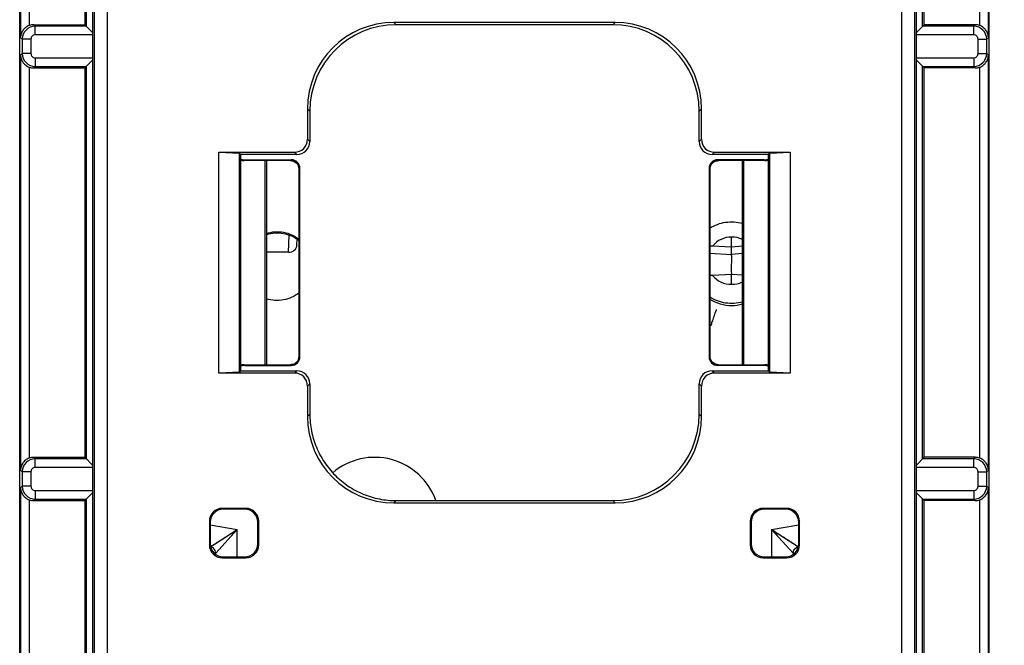
# Model space of a CAD drawing. Units: millimetres. Extents: x 119 to 266, y 81 to 150.
# Drawn here: x 177 to 200, y 97 to 111 of the extents above; entities that cross this region are included whole.
import ezdxf

# ---------------------------------------------------------------- set-up
doc = ezdxf.new("R2010")
doc.units = ezdxf.units.MM
doc.header["$LTSCALE"] = 16.335
doc.layers.get('0').update_dxf_attribs({"linetype": 'CONTINUOUS'})
for name, color, linetype in [('ASSI', 7, 'CONTINUOUS'), ('DRAFT', 7, 'CONTINUOUS'), ('RACCORDO', 7, 'CONTINUOUS')]:
    doc.layers.add(name, color=color, linetype=linetype)
doc.styles.get("Standard").update_dxf_attribs({"font": 'txt', "width": 0.8})
doc.dimstyles.new('DIMSTYLE_1', dxfattribs={"dimtxt": 3, "dimasz": 3, "dimexe": 1.5, "dimexo": 0.5, "dimgap": 0.75, "dimtad": 1, "dimtxsty": 'STANDARD', "dimblk": '_FILLED', "dimblk1": '_FILLED', "dimblk2": '_FILLED', "dimcen": 0.09, "dimazin": 2, "dimtfac": 1, "dimtofl": 0, "dimtmove": 0, "dimatfit": 3, "dimldrblk": '_FILLED', "dimfxl": 1, "dimtolj": 1, "dimarcsym": 0})

# ---------------------------------------------------------------- blocks, each defined once
blk = doc.blocks.new('_FILLED')
at = {"color": 0, "linetype": 'BYBLOCK'}
blk.add_solid([(0, 0), (-1, 0.3167), (-1, -0.3167)], dxfattribs=at)
blk = doc.blocks.new('*D1')
at = {"color": 7, "linetype": 'CONTINUOUS'}
for p, q in [((198.672, 130.308), (211.765, 130.308)), ((210.265, 130.308), (210.265, 105.808)), ((210.265, 81.308), (210.265, 105.808)), ((198.672, 81.308), (211.765, 81.308))]:
    blk.add_line(p, q, dxfattribs=at)
at = {"color": 7, "linetype": 'CONTINUOUS', "xscale": 3, "yscale": 3, "zscale": 3}
for p, rotation in [((210.265, 130.308), 90), ((210.265, 81.308), 270)]:
    blk.add_blockref('_FILLED', p, dxfattribs=dict(at, rotation=rotation))

msp = doc.modelspace()

# ---------------------------------------------------------------- linework, layer by layer
at = {"color": 7, "linetype": 'CONTINUOUS'}
for p, q in [((177.017, 91.223), (177.017, 120.392)), ((199.427, 91.223), (199.427, 120.392)), ((178.522, 119.808), (178.522, 111.308)), ((197.922, 111.308), (197.922, 119.808)), ((178.71, 94.295), (178.71, 117.32)), ((197.734, 117.32), (197.734, 94.295)), ((177.342, 111.308), (178.522, 111.308)), ((178.522, 111.308), (178.71, 111.12)), ((190.777, 111.36), (185.667, 111.36)), ((190.722, 111.308), (185.722, 111.308)), ((197.734, 111.12), (197.922, 111.308)), ((199.102, 111.308), (197.922, 111.308)), ((178.557, 111.273), (178.558, 111.272)), ((178.692, 111.138), (178.71, 111.12)), ((197.752, 111.138), (197.734, 111.12)), ((197.887, 111.273), (197.886, 111.272)), ((178.522, 110.308), (178.71, 110.496)), ((178.692, 110.477), (178.71, 110.496)), ((197.752, 110.477), (197.734, 110.495)), ((197.734, 110.495), (197.922, 110.308)), ((177.342, 110.308), (178.522, 110.308)), ((178.522, 110.308), (178.522, 101.308)), ((178.557, 110.343), (178.558, 110.344)), ((197.887, 110.343), (197.886, 110.344)), ((199.102, 110.308), (197.922, 110.308)), ((197.922, 101.308), (197.922, 110.308)), ((183.67, 109.363), (183.67, 108.66)), ((183.722, 109.308), (183.722, 108.608)), ((192.722, 108.608), (192.722, 109.308)), ((192.774, 108.66), (192.774, 109.363)), ((181.622, 108.36), (183.37, 108.36)), ((181.622, 108.36), (182.094, 108.335)), ((181.622, 103.255), (181.622, 108.36)), ((182.094, 103.28), (182.094, 108.335)), ((182.122, 108.308), (182.094, 108.335)), ((193.074, 108.36), (194.822, 108.36)), ((194.322, 108.308), (194.35, 108.335)), ((194.35, 108.335), (194.822, 108.36)), ((194.35, 108.335), (194.35, 103.28)), ((194.822, 108.36), (194.822, 103.255)), ((183.422, 108.308), (182.122, 108.308)), ((182.122, 108.308), (182.122, 103.308)), ((182.687, 108.167), (182.687, 103.449)), ((182.722, 108.167), (182.722, 103.449)), ((194.322, 108.308), (193.022, 108.308)), ((193.722, 103.449), (193.722, 108.167)), ((193.757, 103.449), (193.757, 108.167)), ((194.322, 103.308), (194.322, 108.308)), ((183.425, 106.216), (183.432, 106.345)), ((183.227, 106.048), (182.722, 106.048)), ((193.123, 104.724), (193.122, 104.725)), ((182.094, 103.28), (181.622, 103.255)), ((183.37, 103.255), (181.622, 103.255)), ((182.122, 103.308), (182.094, 103.28)), ((182.122, 103.308), (183.422, 103.308)), ((193.022, 103.308), (194.322, 103.308)), ((194.822, 103.255), (193.074, 103.255)), ((194.322, 103.308), (194.35, 103.28)), ((194.822, 103.255), (194.35, 103.28)), ((183.67, 102.956), (183.67, 102.253)), ((183.722, 103.008), (183.722, 102.308)), ((192.722, 102.308), (192.722, 103.008)), ((192.774, 102.253), (192.774, 102.956)), ((177.342, 101.308), (178.522, 101.308)), ((178.522, 101.308), (178.71, 101.12)), ((178.557, 101.273), (178.558, 101.272)), ((197.734, 101.12), (197.922, 101.308)), ((197.887, 101.273), (197.886, 101.272)), ((199.102, 101.308), (197.922, 101.308)), ((178.692, 101.138), (178.71, 101.12)), ((197.752, 101.138), (197.734, 101.12)), ((178.522, 100.308), (178.71, 100.496)), ((178.692, 100.477), (178.71, 100.496)), ((197.752, 100.477), (197.734, 100.495)), ((197.734, 100.495), (197.922, 100.308)), ((177.342, 100.308), (178.522, 100.308)), ((178.522, 100.308), (178.522, 91.808)), ((178.557, 100.343), (178.558, 100.344)), ((185.667, 100.255), (190.777, 100.255)), ((185.722, 100.308), (190.722, 100.308)), ((197.887, 100.343), (197.886, 100.344)), ((199.102, 100.308), (197.922, 100.308)), ((197.922, 91.808), (197.922, 100.308)), ((182.243, 100.129), (181.701, 100.129)), ((182.222, 100.108), (181.722, 100.108)), ((194.743, 100.129), (194.201, 100.129)), ((194.722, 100.108), (194.222, 100.108)), ((181.401, 99.829), (181.401, 99.287)), ((181.422, 99.808), (181.422, 99.308)), ((182.522, 99.308), (182.522, 99.808)), ((182.543, 99.287), (182.543, 99.829)), ((193.901, 99.829), (193.901, 99.287)), ((193.922, 99.808), (193.922, 99.308)), ((195.022, 99.308), (195.022, 99.808)), ((195.043, 99.287), (195.043, 99.829)), ((181.722, 99.008), (182.222, 99.008)), ((194.222, 99.008), (194.722, 99.008)), ((181.701, 98.987), (182.243, 98.987)), ((194.201, 98.987), (194.743, 98.987))]:
    msp.add_line(p, q, dxfattribs=at)
at = {"color": 250, "linetype": 'CONTINUOUS'}
for p, q in [((177.038, 120.104), (177.038, 111.011)), ((199.406, 111.011), (199.406, 120.104)), ((177.238, 119.826), (177.238, 111.289)), ((178.557, 119.843), (178.557, 111.273)), ((197.887, 111.273), (197.887, 119.843)), ((199.206, 111.289), (199.206, 119.826)), ((178.738, 117.292), (178.738, 94.323)), ((179.038, 117.292), (179.038, 94.323)), ((197.406, 94.323), (197.406, 117.292)), ((197.706, 94.323), (197.706, 117.292)), ((177.377, 111.273), (177.342, 111.308)), ((185.667, 111.36), (185.719, 111.308)), ((190.777, 111.36), (190.725, 111.308)), ((199.067, 111.273), (199.102, 111.308)), ((177.377, 111.073), (177.377, 111.273)), ((178.557, 111.273), (177.377, 111.273)), ((178.71, 111.073), (177.377, 111.073)), ((199.067, 111.073), (197.734, 111.073)), ((199.067, 111.273), (197.887, 111.273)), ((199.067, 111.073), (199.067, 111.273)), ((177.077, 110.973), (177.038, 111.011)), ((177.077, 110.973), (177.077, 110.643)), ((177.277, 110.973), (177.077, 110.973)), ((177.277, 110.973), (177.277, 110.643)), ((199.167, 110.973), (199.367, 110.973)), ((199.167, 110.643), (199.167, 110.973)), ((199.406, 111.011), (199.367, 110.973)), ((199.367, 110.643), (199.367, 110.973)), ((177.038, 110.604), (177.077, 110.643)), ((177.038, 110.604), (177.038, 101.011)), ((177.277, 110.643), (177.077, 110.643)), ((199.167, 110.643), (199.367, 110.643)), ((199.367, 110.643), (199.406, 110.604)), ((199.406, 101.011), (199.406, 110.604)), ((177.377, 110.543), (177.377, 110.343)), ((177.377, 110.543), (178.71, 110.543)), ((197.734, 110.543), (199.067, 110.543)), ((199.067, 110.543), (199.067, 110.343)), ((177.238, 110.326), (177.238, 101.289)), ((177.377, 110.343), (177.342, 110.308)), ((177.377, 110.343), (178.557, 110.343)), ((178.557, 110.343), (178.557, 101.273)), ((197.887, 110.343), (199.067, 110.343)), ((197.887, 101.273), (197.887, 110.343)), ((199.067, 110.343), (199.102, 110.308)), ((199.206, 101.289), (199.206, 110.326)), ((183.67, 109.363), (183.722, 109.311)), ((192.774, 109.363), (192.722, 109.311)), ((183.722, 108.607), (183.67, 108.66)), ((192.774, 108.66), (192.722, 108.607)), ((183.422, 108.308), (183.37, 108.36)), ((193.074, 108.36), (193.022, 108.308)), ((183.227, 106.048), (183.246, 106.441)), ((183.37, 103.255), (183.422, 103.308)), ((193.022, 103.308), (193.074, 103.255)), ((183.67, 102.956), (183.722, 103.008)), ((192.722, 103.008), (192.774, 102.956)), ((183.67, 102.253), (183.722, 102.305)), ((192.774, 102.253), (192.722, 102.305)), ((177.377, 101.273), (177.342, 101.308)), ((178.557, 101.273), (177.377, 101.273)), ((177.377, 101.073), (177.377, 101.273)), ((199.067, 101.273), (197.887, 101.273)), ((199.067, 101.273), (199.102, 101.308)), ((199.067, 101.073), (199.067, 101.273)), ((178.71, 101.073), (177.377, 101.073)), ((199.067, 101.073), (197.734, 101.073)), ((177.077, 100.973), (177.038, 101.011)), ((177.277, 100.973), (177.077, 100.973)), ((177.077, 100.973), (177.077, 100.643)), ((177.277, 100.973), (177.277, 100.643)), ((199.167, 100.973), (199.367, 100.973)), ((199.167, 100.643), (199.167, 100.973)), ((199.406, 101.011), (199.367, 100.973)), ((199.367, 100.643), (199.367, 100.973)), ((177.038, 100.604), (177.077, 100.643)), ((177.038, 100.604), (177.038, 91.511)), ((177.277, 100.643), (177.077, 100.643)), ((199.167, 100.643), (199.367, 100.643)), ((199.367, 100.643), (199.406, 100.604)), ((199.406, 91.511), (199.406, 100.604)), ((177.377, 100.543), (178.71, 100.543)), ((177.377, 100.543), (177.377, 100.343)), ((197.734, 100.543), (199.067, 100.543)), ((199.067, 100.543), (199.067, 100.343)), ((177.238, 100.326), (177.238, 91.789)), ((177.377, 100.343), (177.342, 100.308)), ((177.377, 100.343), (178.557, 100.343)), ((178.557, 100.343), (178.557, 91.773)), ((185.667, 100.255), (185.719, 100.308)), ((190.777, 100.255), (190.725, 100.308)), ((197.887, 100.343), (199.067, 100.343)), ((197.887, 91.773), (197.887, 100.343)), ((199.067, 100.343), (199.102, 100.308)), ((199.206, 91.789), (199.206, 100.326)), ((181.701, 100.129), (181.722, 100.108)), ((182.243, 100.129), (182.222, 100.108)), ((194.201, 100.129), (194.222, 100.108)), ((194.743, 100.129), (194.722, 100.108)), ((181.401, 99.829), (181.422, 99.808)), ((181.422, 99.751), (182.047, 99.64)), ((182.543, 99.829), (182.522, 99.808)), ((193.901, 99.829), (193.922, 99.808)), ((194.397, 99.64), (195.022, 99.751)), ((195.043, 99.829), (195.022, 99.808)), ((181.518, 99.303), (182.047, 99.64)), ((181.547, 99.095), (182.047, 99.64)), ((182.047, 99.008), (182.047, 99.64)), ((194.397, 99.64), (194.996, 99.258)), ((194.397, 99.64), (194.897, 99.095)), ((194.397, 99.64), (194.397, 99.008)), ((181.401, 99.287), (181.422, 99.308)), ((181.429, 99.246), (181.518, 99.303)), ((181.571, 99.337), (181.602, 99.357)), ((182.543, 99.287), (182.522, 99.308)), ((193.901, 99.287), (193.922, 99.308)), ((194.772, 99.401), (194.809, 99.378)), ((194.842, 99.357), (194.901, 99.319)), ((194.996, 99.258), (195.015, 99.246)), ((195.043, 99.287), (195.022, 99.308)), ((181.529, 99.079), (181.547, 99.095)), ((181.547, 99.065), (181.547, 99.095)), ((181.701, 98.987), (181.722, 99.008)), ((182.243, 98.987), (182.222, 99.008)), ((194.201, 98.987), (194.222, 99.008)), ((194.743, 98.987), (194.722, 99.008)), ((194.886, 99.107), (194.895, 99.097)), ((194.895, 99.097), (194.897, 99.095)), ((194.897, 99.095), (194.916, 99.079)), ((194.897, 99.095), (194.897, 99.065))]:
    msp.add_line(p, q, dxfattribs=at)
for points in [[(181.71, 99.426), (181.795, 99.48), (181.841, 99.509), (181.889, 99.54), (181.94, 99.572), (181.992, 99.606), (182.047, 99.64)], [(181.921, 99.502), (181.961, 99.546), (182.004, 99.592), (182.047, 99.64)], [(194.397, 99.64), (194.452, 99.606), (194.505, 99.572), (194.555, 99.54), (194.603, 99.509), (194.649, 99.48), (194.693, 99.452)], [(194.397, 99.64), (194.441, 99.592), (194.483, 99.546), (194.524, 99.502)], [(181.429, 99.247), (181.437, 99.252), (181.448, 99.258)], [(181.602, 99.357), (181.672, 99.401), (181.71, 99.426)], [(181.547, 99.095), (181.549, 99.097), (181.559, 99.107)]]:
    msp.add_lwpolyline(points, dxfattribs=at)
at = {"color": 7, "linetype": 'CONTINUOUS'}
for centre, radius, start, end in [((185.721, 109.309), 1.999, 90.0429, 179.9571), ((190.723, 109.309), 1.999, 0.0429, 89.9571), ((183.422, 108.608), 0.3, 269.9729, 0.0271), ((193.022, 108.608), 0.3, 180.0419, 269.9581), ((193.887, 95.464), 10.761, 94.5622, 94.9004), ((196.082, 75.296), 30.372, 95.7664, 95.8865), ((183.422, 103.008), 0.3, 0.0428, 89.9572), ((193.022, 103.008), 0.3, 89.9729, 180.0271), ((190.723, 102.307), 1.999, 270.0429, 359.9571)]:
    msp.add_arc(centre, radius, start, end, dxfattribs=at)
at = {"color": 250, "linetype": 'CONTINUOUS'}
for centre, radius, start, end in [((177.377, 110.973), 0.3, 90.0148, 179.9851), ((177.377, 110.973), 0.1, 89.9988, 180.0011), ((199.067, 110.973), 0.3, 0.0148, 89.9851), ((199.067, 110.973), 0.1, 359.9988, 90.0011), ((177.377, 110.643), 0.3, 180.0148, 269.9851), ((177.377, 110.643), 0.1, 179.9988, 270.0011), ((199.067, 110.643), 0.3, 270.0148, 359.9851), ((199.067, 110.643), 0.1, 269.9988, 0.0011), ((177.377, 100.973), 0.3, 90.0148, 179.9851), ((199.067, 100.973), 0.3, 0.0148, 89.9851), ((177.377, 100.973), 0.1, 89.9988, 180.0011), ((199.067, 100.973), 0.1, 359.9988, 90.0011), ((177.377, 100.643), 0.3, 180.0148, 269.9851), ((177.377, 100.643), 0.1, 179.9988, 270.0011), ((199.067, 100.643), 0.3, 270.0148, 359.9851), ((199.067, 100.643), 0.1, 269.9988, 0.0011)]:
    msp.add_arc(centre, radius, start, end, dxfattribs=at)
at = {"color": 7, "linetype": 'CONTINUOUS'}
for centre, major_axis, ratio, start_param, end_param in [((177.342, 111.008), (0.212, -0.212), 0.999695, 2.356347, 2.708247), ((185.672, 109.357), (1.418, -1.418), 0.997265, 2.357564, 3.925621), ((190.772, 109.357), (1.418, 1.418), 0.997265, -0.784029, 0.784029), ((199.102, 111.008), (0.212, 0.212), 0.999695, 0.433345, 0.785246), ((177.342, 110.608), (0.212, 0.212), 0.999695, -2.708247, -2.356347), ((199.102, 110.608), (0.212, -0.212), 0.999695, -0.785246, -0.433345), ((183.369, 108.661), (0.213, -0.213), 0.997265, -0.784029, 0.784029), ((193.075, 108.661), (0.213, 0.213), 0.997265, 2.357564, 3.925621), ((183.225, 106.225), (0.2, -0.004), 0.884888, -1.546404, -0.023766), ((193.472, 105.763), (0.94, -0.142), 0.993276, -1.982457, -1.422179), ((193.472, 105.763), (0.94, 0.142), 0.993276, -1.719414, -1.453088), ((183.369, 102.955), (-0.213, -0.213), 0.997265, 2.357564, 3.925621), ((193.075, 102.955), (-0.213, 0.213), 0.997265, -0.784029, 0.784029), ((185.672, 102.258), (1.418, 1.418), 0.997265, -3.925621, -2.357564), ((190.772, 102.258), (-1.418, 1.418), 0.997265, -3.925621, -2.357564), ((177.342, 101.008), (0.212, -0.212), 0.999695, 2.356347, 2.708247), ((199.102, 101.008), (0.212, 0.212), 0.999695, 0.433345, 0.785246), ((177.342, 100.608), (0.212, 0.212), 0.999695, -2.708247, -2.356347), ((199.102, 100.608), (0.212, -0.212), 0.999695, -0.785246, -0.433345), ((181.701, 99.829), (-0.212, 0.212), 0.999695, -0.785246, 0.785246), ((181.722, 99.808), (-0.212, 0.212), 0.999695, -0.785246, 0.785246), ((182.222, 99.808), (0.212, 0.212), 0.999695, -0.785246, 0.785246), ((182.243, 99.829), (0.212, 0.212), 0.999695, -0.785246, 0.785246), ((194.201, 99.829), (-0.212, 0.212), 0.999695, -0.785246, 0.785246), ((194.222, 99.808), (-0.212, 0.212), 0.999695, -0.785246, 0.785246), ((194.722, 99.808), (0.212, 0.212), 0.999695, -0.785246, 0.785246), ((194.743, 99.829), (0.212, 0.212), 0.999695, -0.785246, 0.785246), ((181.701, 99.287), (0.212, 0.212), 0.999695, -3.926839, -2.356347), ((181.722, 99.308), (-0.212, -0.212), 0.999695, -0.785246, 0.785246), ((182.222, 99.308), (0.212, -0.212), 0.999695, -0.785246, 0.785246), ((182.243, 99.287), (-0.212, 0.212), 0.999695, -3.926839, -2.356347), ((194.201, 99.287), (0.212, 0.212), 0.999695, -3.926839, -2.356347), ((194.222, 99.308), (-0.212, -0.212), 0.999695, -0.785246, 0.785246), ((194.722, 99.308), (0.212, -0.212), 0.999695, -0.785246, 0.785246), ((194.743, 99.287), (-0.212, 0.212), 0.999695, -3.926839, -2.356347)]:
    msp.add_ellipse(centre, major_axis=major_axis, ratio=ratio, start_param=start_param, end_param=end_param, dxfattribs=at)
for points, knots in [([(177.238, 111.289), (177.206, 111.278), (177.148, 111.245), (177.085, 111.174), (177.047, 111.094), (177.039, 111.039), (177.038, 111.011)], [0, 0, 0, 0, 0.28243, 0.539241, 0.774977, 1, 1, 1, 1]), ([(199.406, 111.011), (199.405, 111.039), (199.397, 111.094), (199.359, 111.174), (199.296, 111.245), (199.238, 111.278), (199.206, 111.289)], [0, 0, 0, 0, 0.225023, 0.460765, 0.717571, 1, 1, 1, 1]), ([(177.038, 110.604), (177.039, 110.577), (177.047, 110.521), (177.085, 110.442), (177.148, 110.371), (177.206, 110.338), (177.238, 110.326)], [0, 0, 0, 0, 0.225023, 0.460765, 0.717571, 1, 1, 1, 1]), ([(199.206, 110.326), (199.238, 110.338), (199.296, 110.371), (199.359, 110.442), (199.397, 110.521), (199.405, 110.577), (199.406, 110.604)], [0, 0, 0, 0, 0.28243, 0.539241, 0.774977, 1, 1, 1, 1]), ([(192.967, 106.607), (193.023, 106.642), (193.141, 106.7), (193.332, 106.748), (193.529, 106.757), (193.659, 106.736), (193.722, 106.718)], [0, 0, 0, 0, 0.249795, 0.499813, 0.749929, 1, 1, 1, 1]), ([(182.722, 106.484), (182.785, 106.504), (182.917, 106.53), (183.119, 106.518), (183.311, 106.458), (183.425, 106.387), (183.477, 106.345)], [0, 0, 0, 0, 0.250106, 0.500266, 0.750284, 1, 1, 1, 1]), ([(183.477, 106.311), (183.425, 106.353), (183.311, 106.424), (183.119, 106.484), (182.917, 106.496), (182.785, 106.47), (182.722, 106.45)], [0, 0, 0, 0, 0.249716, 0.499734, 0.749894, 1, 1, 1, 1]), ([(183.477, 105.112), (183.425, 105.07), (183.311, 104.999), (183.119, 104.939), (182.917, 104.927), (182.785, 104.953), (182.722, 104.974)], [0, 0, 0, 0, 0.249716, 0.499734, 0.749894, 1, 1, 1, 1]), ([(193.722, 104.897), (193.659, 104.88), (193.529, 104.859), (193.332, 104.867), (193.141, 104.916), (193.023, 104.974), (192.967, 105.008)], [0, 0, 0, 0, 0.250071, 0.500187, 0.750205, 1, 1, 1, 1]), ([(193.122, 104.725), (193.122, 104.725), (193.121, 104.724), (193.12, 104.723), (193.118, 104.72), (193.116, 104.715), (193.114, 104.71), (193.11, 104.701), (193.104, 104.686), (193.096, 104.666), (193.087, 104.642), (193.078, 104.616), (193.067, 104.587), (193.057, 104.557), (193.043, 104.517), (193.027, 104.469), (193.011, 104.418), (193.001, 104.387), (192.998, 104.374)], [0, 0, 0, 0, 0.002436, 0.008037, 0.017, 0.029301, 0.044906, 0.063769, 0.110979, 0.16969, 0.238257, 0.314726, 0.397021, 0.483009, 0.570497, 0.740604, 0.88918, 1, 1, 1, 1]), ([(192.998, 104.374), (192.997, 104.371), (192.995, 104.365), (192.994, 104.358), (192.992, 104.352), (192.992, 104.349), (192.992, 104.348)], [0, 0, 0, 0, 0.364405, 0.655355, 0.86857, 1, 1, 1, 1]), ([(183.722, 102.308), (183.722, 102.177), (183.748, 101.915), (183.862, 101.537), (184.048, 101.189), (184.298, 100.884), (184.603, 100.634), (184.951, 100.448), (185.329, 100.333), (185.591, 100.308), (185.722, 100.308)], [0, 0, 0, 0, 0.124981, 0.249995, 0.37499, 0.5, 0.62501, 0.750005, 0.875019, 1, 1, 1, 1]), ([(177.238, 101.289), (177.206, 101.278), (177.148, 101.245), (177.085, 101.174), (177.047, 101.094), (177.039, 101.039), (177.038, 101.011)], [0, 0, 0, 0, 0.28243, 0.539241, 0.774977, 1, 1, 1, 1]), ([(199.406, 101.011), (199.405, 101.039), (199.397, 101.094), (199.359, 101.174), (199.296, 101.245), (199.238, 101.278), (199.206, 101.289)], [0, 0, 0, 0, 0.225023, 0.460765, 0.717571, 1, 1, 1, 1]), ([(177.038, 100.604), (177.039, 100.577), (177.047, 100.521), (177.085, 100.442), (177.148, 100.371), (177.206, 100.338), (177.238, 100.326)], [0, 0, 0, 0, 0.225023, 0.460765, 0.717571, 1, 1, 1, 1]), ([(199.206, 100.326), (199.238, 100.338), (199.296, 100.371), (199.359, 100.442), (199.397, 100.521), (199.405, 100.577), (199.406, 100.604)], [0, 0, 0, 0, 0.28243, 0.539241, 0.774977, 1, 1, 1, 1])]:
    msp.add_open_spline(points, degree=3, knots=knots, dxfattribs=at)
at = {"color": 250, "linetype": 'CONTINUOUS'}
for points, knots in [([(181.547, 99.095), (181.547, 99.128), (181.524, 99.196), (181.463, 99.234), (181.43, 99.241)], [0, 0, 0, 0, 0.499885, 1, 1, 1, 1]), ([(194.897, 99.095), (194.897, 99.128), (194.92, 99.196), (194.982, 99.234), (195.014, 99.241)], [0, 0, 0, 0, 0.499886, 1, 1, 1, 1])]:
    msp.add_open_spline(points, degree=3, knots=knots, dxfattribs=at)
at = {"layer": 'ASSI', "color": 7, "linetype": 'CONTINUOUS'}
msp.add_arc((185.222, 99.808), 1.5, 19.4825, 130.3111, dxfattribs=at)
at = {"layer": 'DRAFT', "color": 7, "linetype": 'CONTINUOUS'}
for p, q in [((193.472, 106.169), (193.472, 106.4)), ((193.472, 106.169), (193.031, 106.191)), ((193.722, 106.19), (193.472, 106.169)), ((193.472, 105.537), (193.031, 105.514)), ((193.722, 105.515), (193.472, 105.537)), ((193.472, 105.307), (193.472, 105.537))]:
    msp.add_line(p, q, dxfattribs=at)
for centre, major_axis, start_param, end_param in [((193.462, 105.853), (0.544, 0.08), 1.40796, 2.327844), ((193.482, 105.853), (0.544, -0.08), 1.263656, 1.733632), ((193.462, 105.853), (0.544, 0.08), -2.618604, -1.698721), ((193.482, 105.853), (0.544, -0.08), -1.442872, -0.972896)]:
    msp.add_ellipse(centre, major_axis=major_axis, ratio=0.993131, start_param=start_param, end_param=end_param, dxfattribs=at)
at = {"layer": 'RACCORDO', "color": 250, "linetype": 'CONTINUOUS'}
for p, q in [((182.202, 108.167), (182.219, 108.184)), ((183.277, 108.167), (182.202, 108.167)), ((182.202, 108.167), (182.202, 108.167)), ((183.294, 108.184), (183.277, 108.167)), ((183.277, 108.167), (183.277, 108.167)), ((193.15, 108.184), (193.167, 108.167)), ((194.242, 108.167), (193.167, 108.167)), ((193.167, 108.167), (193.167, 108.167)), ((194.225, 108.184), (194.242, 108.167)), ((194.242, 108.167), (194.242, 108.167)), ((183.494, 107.984), (183.477, 107.967)), ((183.477, 107.967), (183.477, 107.967)), ((183.477, 103.649), (183.477, 107.967)), ((192.95, 107.984), (192.967, 107.967)), ((192.967, 107.967), (192.967, 107.967)), ((192.967, 107.967), (192.967, 103.649)), ((192.967, 106.025), (193.472, 105.996)), ((193.722, 106.02), (193.472, 105.996)), ((183.477, 103.649), (183.477, 103.649)), ((183.494, 103.632), (183.477, 103.649)), ((192.95, 103.632), (192.967, 103.649)), ((192.967, 103.649), (192.967, 103.649)), ((182.202, 103.449), (183.277, 103.449)), ((182.219, 103.432), (182.202, 103.449)), ((182.202, 103.449), (182.202, 103.449)), ((183.294, 103.432), (183.277, 103.449)), ((183.277, 103.449), (183.277, 103.449)), ((193.15, 103.432), (193.167, 103.449)), ((193.167, 103.449), (194.242, 103.449)), ((193.167, 103.449), (193.167, 103.449)), ((194.242, 103.449), (194.225, 103.432)), ((194.242, 103.449), (194.242, 103.449))]:
    msp.add_line(p, q, dxfattribs=at)
at = {"layer": 'RACCORDO', "color": 7, "linetype": 'CONTINUOUS'}
for p, q in [((183.277, 108.167), (182.202, 108.167)), ((182.219, 108.184), (183.294, 108.184)), ((194.225, 108.184), (193.15, 108.184)), ((194.242, 108.167), (193.167, 108.167)), ((183.477, 103.649), (183.477, 107.967)), ((183.494, 103.632), (183.494, 107.984)), ((192.95, 107.984), (192.95, 103.632)), ((192.967, 107.967), (192.967, 103.649)), ((193.472, 105.996), (193.472, 106.169)), ((182.202, 103.449), (183.277, 103.449)), ((182.219, 103.432), (183.294, 103.432)), ((194.225, 103.432), (193.15, 103.432)), ((193.167, 103.449), (194.242, 103.449))]:
    msp.add_line(p, q, dxfattribs=at)
for points in [[(182.122, 108.178), (182.132, 108.175), (182.176, 108.168), (182.202, 108.167)], [(183.277, 108.167), (183.306, 108.165), (183.334, 108.159), (183.361, 108.148), (183.386, 108.134), (183.409, 108.117), (183.43, 108.096), (183.447, 108.072), (183.46, 108.046), (183.47, 108.019), (183.475, 107.991), (183.477, 107.967)], [(192.967, 107.967), (192.969, 107.996), (192.976, 108.024), (192.986, 108.051), (193, 108.076), (193.018, 108.099), (193.039, 108.12), (193.062, 108.137), (193.088, 108.15), (193.115, 108.16), (193.143, 108.165), (193.167, 108.167)], [(194.242, 108.167), (194.277, 108.169), (194.322, 108.177), (194.322, 108.178)], [(183.477, 103.649), (183.475, 103.62), (183.469, 103.592), (183.458, 103.565), (183.444, 103.54), (183.427, 103.516), (183.406, 103.496), (183.382, 103.479), (183.356, 103.465), (183.329, 103.456), (183.301, 103.45), (183.277, 103.449)], [(193.167, 103.449), (193.138, 103.451), (193.11, 103.457), (193.083, 103.467), (193.058, 103.481), (193.035, 103.499), (193.014, 103.52), (192.997, 103.544), (192.984, 103.57), (192.974, 103.597), (192.969, 103.625), (192.967, 103.649)], [(182.202, 103.449), (182.167, 103.447), (182.123, 103.438), (182.122, 103.438)], [(194.322, 103.438), (194.312, 103.441), (194.268, 103.448), (194.242, 103.449)]]:
    msp.add_lwpolyline(points, dxfattribs=at)
at = {"layer": 'RACCORDO', "color": 250, "linetype": 'CONTINUOUS'}
for centre, radius, start, end in [((182.202, 108.468), 0.301, 254.5625, 268.3077), ((182.202, 108.466), 0.299, 268.3313, 269.9413), ((183.277, 107.967), 0.199, 359.8679, 90.1321), ((193.167, 107.967), 0.199, 89.8679, 180.1321), ((194.242, 108.468), 0.301, 270.0937, 285.4295), ((183.277, 103.648), 0.199, 269.8679, 0.1321), ((193.167, 103.648), 0.199, 179.8679, 270.1321), ((182.202, 103.147), 0.301, 90.0937, 105.4295), ((194.242, 103.149), 0.299, 88.3313, 89.9413), ((194.242, 103.148), 0.301, 74.5625, 88.3077)]:
    msp.add_arc(centre, radius, start, end, dxfattribs=at)
at = {"layer": 'RACCORDO', "color": 7, "linetype": 'CONTINUOUS'}
for centre, major_axis, start_param, end_param in [((182.219, 108.484), (0.212, 0.212), 3.5972, 3.926382), ((183.294, 107.984), (0.142, 0.142), -0.784789, 0.784789), ((193.15, 107.984), (0.142, -0.142), 2.356803, 3.926382), ((194.225, 108.484), (0.212, -0.212), -0.784789, -0.455608), ((183.294, 103.632), (0.142, -0.142), -0.784789, 0.784789), ((193.15, 103.632), (0.142, 0.142), -3.926382, -2.356803), ((182.219, 103.131), (-0.212, 0.212), -0.784789, -0.455608), ((194.225, 103.131), (-0.212, -0.212), 3.5972, 3.926382)]:
    msp.add_ellipse(centre, major_axis=major_axis, ratio=0.998783, start_param=start_param, end_param=end_param, dxfattribs=at)
msp.add_open_spline([(193.474, 105.537), (193.473, 105.578), (193.472, 105.643), (193.472, 105.734), (193.473, 105.805), (193.474, 105.871), (193.474, 105.921), (193.473, 105.953), (193.473, 105.972), (193.472, 105.985), (193.472, 105.993), (193.472, 105.996)], degree=3, knots=[0, 0, 0, 0, 0.268882, 0.428842, 0.589194, 0.737174, 0.861033, 0.910746, 0.951001, 0.980976, 1, 1, 1, 1], dxfattribs=at)

# ---------------------------------------------------------------- dimensions: what is measured, and where the dimension line sits
at = {"color": 7, "linetype": 'CONTINUOUS'}
dim = msp.add_linear_dim(base=(210.265, 81.308), p1=(198.172, 130.308), p2=(198.172, 81.308), angle=270, dimstyle='DIMSTYLE_1', dxfattribs=at)
dim.commit()
dim.dimension.update_dxf_attribs({"geometry": '*D1', "text_midpoint": (210.265, 103.451), "dimtype": 160})

doc.saveas('drawing.dxf')
